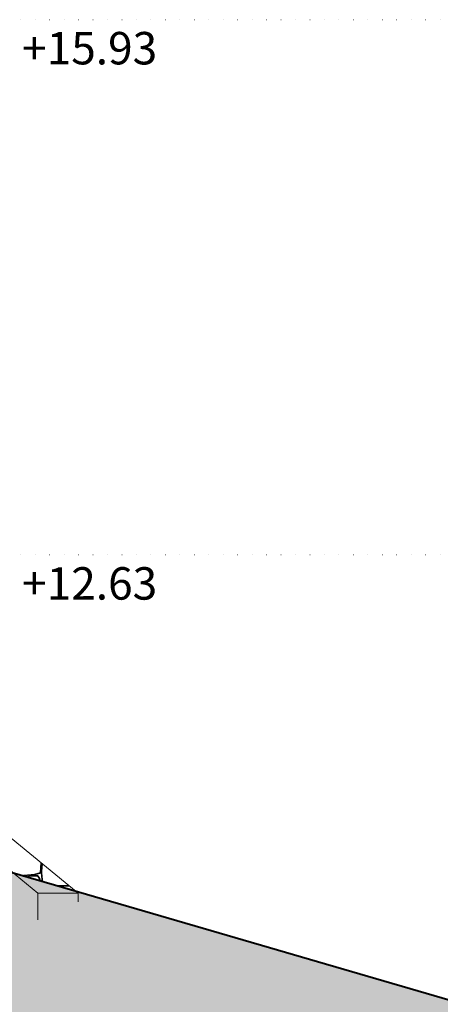
# Model space of a CAD drawing. Units: centimetres. Extents: x -7666 to 20097, y -62800 to -48245.
# Drawn here: x 19167 to 19427, y -49965 to -49358 of the extents above; entities that cross this region are included whole.
import ezdxf

# ---------------------------------------------------------------- set-up
doc = ezdxf.new("R2010")
doc.units = ezdxf.units.CM
doc.header["$MEASUREMENT"] = 0
doc.set_wipeout_variables(frame=1)
doc.linetypes.add('Dense Dotted', pattern=[8.819444, 0, -8.819444])
doc.linetypes.add('Wipeout_Contour', pattern=[100, 0, -100])
doc.layers.add('+medja', color=7, linetype='Continuous')
doc.layers.add('Arh_U_Teren postojeci', color=7, linetype='Continuous')
for name, color, linetype, lineweight in [('+medja_Pen_No__1', 7, 'Continuous', 13), ('+medja_Pen_No__4', 252, 'Continuous', 13), ('Arh_O_Crtez Filovi_Pen_No__4', 252, 'Continuous', 13)]:
    doc.layers.add(name, color=color, linetype=linetype, lineweight=lineweight)
for name, color, linetype, lineweight, true_color in [('+medja_Pen_No__5', 7, 'Continuous', 13, 0xcccccc), ('+medja_Pen_No__69', 7, 'Continuous', 40, 0xa80f02), ('Arh_O_Crtez Filovi_Pen_No__34', 7, 'Continuous', 35, 0xe8e8e8), ('Arh_O_Crtez Filovi_Pen_No__5', 7, 'Continuous', 13, 0xcccccc), ('Arh_O_Oznake tekst_Pen_No__9', 7, 'Continuous', 13, 0xa80f02), ('Arh_U_Teren postojeci_Pen_No__5', 7, 'Continuous', 13, 0xcccccc)]:
    doc.layers.add(name, color=color, linetype=linetype, lineweight=lineweight, true_color=true_color)
doc.styles.add('GENERATED_STYLE_1', font='arial.ttf')

# ---------------------------------------------------------------- blocks, each defined once
blk = doc.blocks.new('*X7', base_point=(63941.35, -58381.56))
at = {"layer": 'Arh_O_Crtez Filovi_Pen_No__34', "color": 254, "linetype": 'Continuous', "lineweight": 35, "true_color": 0xe8e8e8}
for p, q in [((19179.93, -49883.56), (19180.33, -49877.43)), ((19181.11, -49878.07), (19180.73, -49879.24)), ((19176.56, -49884.6), (19179.93, -49883.56)), ((19180.73, -49879.24), (19180.59, -49883.63)), ((19180.59, -49883.63), (19180.97, -49887.8)), ((19169.49, -49885.3), (19169.6, -49885.31)), ((19169.6, -49885.31), (19176.56, -49884.6)), ((19173.04, -49885.41), (19172.36, -49886.14)), ((19178.33, -49885.41), (19173.04, -49885.41)), ((19179.62, -49887.59), (19178.33, -49885.41)), ((19179.66, -49888.27), (19179.62, -49887.59)), ((19180.97, -49887.8), (19181.09, -49888.68)), ((19190.78, -49891.51), (19197.45, -49891.51))]:
    blk.add_line(p, q, dxfattribs=at)
blk = doc.blocks.new('Fill_2_1', base_point=(63941.35, -58131.56))
at = {"layer": 'Arh_O_Crtez Filovi_Pen_No__34', "color": 254, "linetype": 'Continuous', "lineweight": 35, "true_color": 0xe8e8e8}
blk.add_blockref('*X7', (63941.35, -58381.56), dxfattribs=at)

msp = doc.modelspace()

# ---------------------------------------------------------------- linework, layer by layer
at = {"layer": '+medja_Pen_No__1', "color": 7, "linetype": 'Dense Dotted', "lineweight": 13}
msp.add_line((16081.62, -49357.57), (19738.35, -49357.57), dxfattribs=at)

# ---------------------------------------------------------------- texts
at = {"layer": 'Arh_O_Oznake tekst_Pen_No__9', "color": 14, "linetype": 'Continuous', "lineweight": 13, "true_color": 0xa80f02, "insert": (19251.94, -49365.14), "char_height": 20, "attachment_point": 3, "style": 'GENERATED_STYLE_1'}
msp.add_mtext('\\A1;{\\pqr;\\fArial|b0|i0|c0|p34;+1\\fArial|b0|i0|c0|p34;5\\fArial|b0|i0|c0|p34;.\\fArial|b0|i0|c0|p34;9\\fArial|b0|i0|c0|p34;3}', dxfattribs=at)

# ---------------------------------------------------------------- wipeouts: each hides what was drawn before it
at = {"color": 254, "linetype": 'Wipeout_Contour', "lineweight": 0, "ltscale": 213874.713428}
msp.add_wipeout([(19137.29, -49876.22), (19137.29, -49877.06), (19412.57, -49956.16), (19160.1, -49882.57)], dxfattribs=at).dxf.layer = 'Arh_U_Teren postojeci'

# ---------------------------------------------------------------- next in the draw order: wipeouts: each hides what was drawn before it
at = {"color": 254, "linetype": 'Wipeout_Contour', "lineweight": 0, "ltscale": 214016.496446}
msp.add_wipeout([(19398.35, -49952.91), (19137.29, -49878.07), (19137.29, -49878.59), (19389.36, -49950.85)], dxfattribs=at).dxf.layer = 'Arh_U_Teren postojeci'

# ---------------------------------------------------------------- next in the draw order: wipeouts: each hides what was drawn before it
at = {"color": 254, "linetype": 'Wipeout_Contour', "lineweight": 0, "ltscale": 213989.144373}
msp.add_wipeout([(19137.29, -49881.06), (19346.97, -49941.16), (19388.24, -49950.6), (19137.29, -49878.66)], dxfattribs=at).dxf.layer = 'Arh_U_Teren postojeci'

# ---------------------------------------------------------------- next in the draw order: wipeouts: each hides what was drawn before it
at = {"color": 254, "linetype": 'Wipeout_Contour', "lineweight": 0, "ltscale": 160079.368266}
msp.add_wipeout([(19203.11, -49896.15), (18915.98, -49680.92), (19178.29, -49896.15)], dxfattribs=at).dxf.layer = '+medja'

# ---------------------------------------------------------------- next in the draw order: wipeouts: each hides what was drawn before it
at = {"color": 254, "linetype": 'Wipeout_Contour', "lineweight": 0, "ltscale": 159792.962403}
msp.add_wipeout([(18915.98, -49680.92), (19203.11, -49896.15), (18941.21, -49680.92)], dxfattribs=at).dxf.layer = '+medja'

# ---------------------------------------------------------------- next in the draw order: wipeouts: each hides what was drawn before it
at = {"color": 254, "linetype": 'Wipeout_Contour', "lineweight": 0, "ltscale": 907503.419055}
msp.add_wipeout([(19178.29, -49896.15), (18915.98, -49680.92), (18915.98, -49815.57), (18976.69, -49815.57), (18976.69, -49816.57), (19027.76, -49816.57), (19027.76, -49852.57), (19077.06, -49852.57), (19077.06, -49867.57), (19094.98, -49867.57), (19094.98, -49882.57), (19148.73, -49882.57), (19148.73, -49897.57), (19157.35, -49897.57), (19166.38, -49897.57), (19166.38, -49912.57), (19178.29, -49912.57)], dxfattribs=at).dxf.layer = '+medja'

# ---------------------------------------------------------------- next in the draw order: linework, layer by layer
at = {"layer": '+medja_Pen_No__1', "color": 7, "linetype": 'Dense Dotted', "lineweight": 13}
msp.add_line((16081.62, -49687.57), (19738.35, -49687.57), dxfattribs=at)

# ---------------------------------------------------------------- next in the draw order: block references
at = {"layer": 'Arh_O_Crtez Filovi_Pen_No__34', "color": 254, "linetype": 'Continuous', "lineweight": 35, "true_color": 0xe8e8e8}
msp.add_blockref('Fill_2_1', (63941.35, -58131.56), dxfattribs=at)

# ---------------------------------------------------------------- next in the draw order: texts
at = {"layer": 'Arh_O_Oznake tekst_Pen_No__9', "color": 14, "linetype": 'Continuous', "lineweight": 13, "true_color": 0xa80f02, "insert": (19251.94, -49695.14), "char_height": 20, "attachment_point": 3, "style": 'GENERATED_STYLE_1'}
msp.add_mtext('\\A1;{\\pqr;\\fArial|b0|i0|c0|p34;+12.63}', dxfattribs=at)

# ---------------------------------------------------------------- next in the draw order: wipeouts: each hides what was drawn before it
at = {"color": 254, "linetype": 'Wipeout_Contour', "lineweight": 0, "ltscale": 320796.576993}
msp.add_wipeout([(19203.11, -49896.15), (19178.29, -49896.15), (19178.29, -49912.57), (19190.19, -49912.57), (19190.19, -49901.57), (19203.11, -49901.57)], dxfattribs=at).dxf.layer = '+medja'

# ---------------------------------------------------------------- next in the draw order: hatches: boundary and pattern name
at = {"layer": 'Arh_O_Crtez Filovi_Pen_No__5', "linetype": 'Continuous', "lineweight": 13, "true_color": 0xcccccc}
h = msp.add_hatch(dxfattribs=at)
h.set_pattern_fill('EARTH_0001', color=254, style=0, pattern_type=2)
h.set_pattern_definition([(45, (16739.24, -50126.296), (-13.78858, 13.78858), []), (45, (16734.645, -50121.7), (-27.57716, 27.57716), []), (45, (16730.05, -50117.104), (-27.57716, 27.57716), []), (135, (16725.4524, -50112.508), (4.596194, 4.596194), [19.5, -19.5])])
h.paths.add_polyline_path([(16544.53, -49427.57), (16544.53, -50459.44), (20071.03, -50459.44), (20071.03, -50148.09), (19201.12, -49894.52), (19162.59, -49883.29), (19112.77, -49842.48), (19112.77, -49851.58), (19065.58, -49850.25), (19060.77, -49851.21), (19040.56, -49848.23), (19013.56, -49849.31), (18981.43, -49845.03), (18921.05, -49833.23), (18921.05, -49822.57), (18911.05, -49822.57), (18911.05, -49827.57), (18811.03, -49827.57), (18811.03, -49860.57), (18791.03, -49860.57), (18760.84, -49860.57), (18740.84, -49860.57), (18740.84, -49811.55), (18701.01, -49811.55), (18701.01, -49871.57), (18476.02, -49871.57), (18476.02, -49811.57), (18392, -49811.57), (18392, -49791.57), (16946.63, -49791.57), (16946.63, -49427.57), (16946.63, -49387.57), (16806.63, -49387.57), (16806.63, -49407.57), (16776.63, -49407.57), (16776.63, -49427.57), (16681.03, -49427.57)])

# ---------------------------------------------------------------- next in the draw order: linework, layer by layer
at = {"layer": '+medja_Pen_No__4', "color": 252, "linetype": 'Continuous', "lineweight": 13}
for p, q in [((19178.29, -49896.15), (19203.11, -49896.15)), ((19178.29, -49896.15), (19178.29, -49912.57)), ((19203.11, -49896.15), (19203.11, -49901.57))]:
    msp.add_line(p, q, dxfattribs=at)
at = {"layer": '+medja_Pen_No__5', "color": 254, "linetype": 'Continuous', "lineweight": 13, "true_color": 0xcccccc}
for p, q in [((18915.98, -49680.92), (19178.29, -49896.15)), ((18941.21, -49680.92), (19203.11, -49896.15))]:
    msp.add_line(p, q, dxfattribs=at)
at = {"layer": '+medja_Pen_No__69', "color": 14, "linetype": 'Continuous', "lineweight": 40, "true_color": 0xa80f02}
msp.add_lwpolyline([(16544.53, -49427.57), (16946.63, -49427.57), (16946.63, -49732.57), (18287.09, -49732.57), (18581.04, -49769.58), (18778.79, -49813.64), (18921.05, -49833.23), (18981.43, -49845.03), (19013.56, -49849.31), (19040.56, -49848.23), (19060.77, -49851.21), (19065.58, -49850.25), (19112.77, -49851.58), (19137.68, -49862.89), (19162.59, -49883.29), (20071.03, -50148.09)], dxfattribs=at)
at = {"layer": 'Arh_O_Crtez Filovi_Pen_No__4', "color": 252, "linetype": 'Continuous', "lineweight": 13, "flags": 128}
msp.add_lwpolyline([(20071.03, -50148.09), (19201.12, -49894.52), (19162.59, -49883.29), (19112.77, -49842.48), (19112.77, -49851.58), (19065.58, -49850.25), (19060.77, -49851.21), (19040.56, -49848.23), (19013.56, -49849.31), (18981.43, -49845.03), (18921.05, -49833.23), (18921.05, -49822.57), (18911.05, -49822.57), (18911.05, -49827.57), (18811.03, -49827.57), (18811.03, -49860.57), (18791.03, -49860.57), (18760.84, -49860.57), (18740.84, -49860.57), (18740.84, -49811.55), (18701.01, -49811.55), (18701.01, -49871.57), (18476.02, -49871.57)], dxfattribs=at)
at = {"layer": 'Arh_U_Teren postojeci_Pen_No__5', "color": 254, "linetype": 'Continuous', "lineweight": 13, "true_color": 0xcccccc}
msp.add_line((19412.57, -49956.16), (19160.1, -49882.57), dxfattribs=at)

doc.saveas('drawing.dxf')
